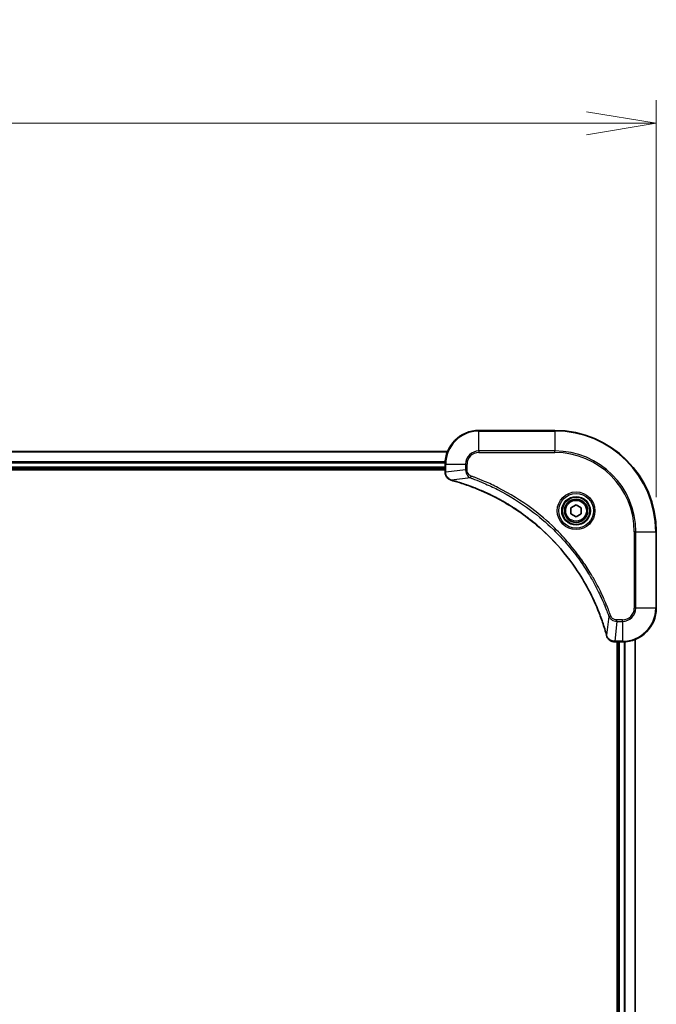
# Model space of a CAD drawing. Units: millimetres. Extents: x 80 to 10697, y 44 to 2152.
# Drawn here: x 4169 to 4319, y 1145 to 1378 of the extents above; entities that cross this region are included whole.
import ezdxf

# ---------------------------------------------------------------- set-up
doc = ezdxf.new("R2010")
doc.units = ezdxf.units.MM
doc.header["$LTSCALE"] = 5.5
doc.layers.get('Defpoints').update_dxf_attribs({"lineweight": 25})
for name, color, linetype, lineweight in [('Dimension (ISO)', 7, 'Continuous', 18), ('Visible (ISO)', 7, 'Continuous', 35), ('Visible Narrow (ISO)', 7, 'Continuous', 25)]:
    doc.layers.add(name, color=color, linetype=linetype, lineweight=lineweight)
doc.styles.add('Note Text (TK)', font='MS PGothic.ttf')
doc.dimstyles.new('Default - Method 1b (TK)', dxfattribs={"dimscale": 5.5, "dimtxt": 2.5, "dimasz": 2.5, "dimexe": 1, "dimexo": 1.5, "dimgap": 1, "dimtad": 1, "dimtoh": 1, "dimdsep": 46, "dimtxsty": 'Note Text (TK)', "dimblk": 'OPEN', "dimcen": 0.09, "dimdle": 5, "dimclrd": 100, "dimclre": 100, "dimclrt": 7, "dimadec": 1, "dimazin": 1, "dimtfac": 1, "dimtmove": 0, "dimatfit": 3, "dimldrblk": 'OPEN', "dimfxl": 1, "dimtolj": 1, "dimlwd": -1, "dimlwe": -1, "dimarcsym": 0})

# ---------------------------------------------------------------- blocks, each defined once
blk = doc.blocks.new('_Open')
at = {"color": 0, "linetype": 'ByBlock', "lineweight": -2}
for p, q in [((-1, 0.167), (0, 0)), ((-1, -0.167), (0, 0)), ((0, 0), (-1, 0))]:
    blk.add_line(p, q, dxfattribs=at)
blk = doc.blocks.new('*D42')
at = {"layer": 'Defpoints', "color": 0}
for p in [(4319.23, 1353.7), (3811.23, 1257.07), (4319.23, 1257.07)]:
    blk.add_point(p, dxfattribs=at)
at = {"layer": 'Dimension (ISO)', "color": 100}
for p, q in [((3811.23, 1265.32), (3811.23, 1359.2)), ((4319.23, 1265.32), (4319.23, 1359.2)), ((3827.73, 1353.7), (4302.73, 1353.7))]:
    blk.add_line(p, q, dxfattribs=at)
at = {"layer": 'Dimension (ISO)', "color": 100, "xscale": 16.5, "yscale": 16.5, "zscale": 16.5, "rotation": 180}
blk.add_blockref('_Open', (3811.23, 1353.7), dxfattribs=at)
at = {"layer": 'Dimension (ISO)', "color": 100, "xscale": 16.5, "yscale": 16.5, "zscale": 16.5}
blk.add_blockref('_Open', (4319.23, 1353.7), dxfattribs=at)
at = {"layer": 'Dimension (ISO)', "color": 7, "insert": (4046.18, 1368.54), "char_height": 13.75, "attachment_point": 4, "style": 'Note Text (TK)'}
blk.add_mtext('\\A1;\\fMS PGothic|b0|i0;{\\H18.6750;508', dxfattribs=at)

msp = doc.modelspace()

# ---------------------------------------------------------------- linework, layer by layer
at = {"layer": 'Visible (ISO)'}
for p, q in [((4295.2289, 1281.0683), (4277.2289, 1281.0683)), ((4269.8127, 1276.0683), (3860.6451, 1276.0683)), ((3861.2289, 1272.0683), (4269.2289, 1272.0683)), ((3861.2289, 1271.7683), (4269.2289, 1271.7683)), ((4269.2289, 1273.0683), (4269.2289, 1271.2372)), ((4269.2289, 1271.2372), (4269.2289, 1271.2219)), ((4298.9789, 1262.7899), (4300.2289, 1263.5116)), ((4298.9789, 1261.3466), (4298.9789, 1262.7899)), ((4300.2289, 1263.5116), (4301.4789, 1262.7899)), ((4301.4789, 1262.7899), (4301.4789, 1261.3466)), ((4300.2289, 1260.6249), (4298.9789, 1261.3466)), ((4301.4789, 1261.3466), (4300.2289, 1260.6249)), ((4319.2289, 1239.0683), (4319.2289, 1257.0683)), ((4309.3825, 1231.0683), (4309.3979, 1231.0683)), ((4309.3979, 1231.0683), (4311.2289, 1231.0683)), ((4309.9289, 1231.0683), (4309.9289, 1023.0683)), ((4310.2289, 1231.0683), (4310.2289, 1023.0683)), ((4314.2289, 1022.4845), (4314.2289, 1231.6521))]:
    msp.add_line(p, q, dxfattribs=at)
for radius in [3.25, 2.75]:
    msp.add_circle((4300.2289, 1262.0683), radius, dxfattribs=at)
for centre, radius, start, end in [((4277.2289, 1273.0683), 8, 90, 180), ((4295.2289, 1257.0683), 24, 0, 90), ((4311.2289, 1239.0683), 8, 270, 0)]:
    msp.add_arc(centre, radius, start, end, dxfattribs=at)
for points, knots in [([(4269.2289, 1271.2219), (4269.2289, 1270.9613), (4269.2804, 1270.7009), (4269.4836, 1270.2078), (4269.6398, 1269.9773), (4269.9853, 1269.6416), (4270.1583, 1269.5197), (4270.4625, 1269.3699), (4270.5849, 1269.3239), (4270.7104, 1269.2903)], [-0.196787795, -0.196787795, -0.196787795, -0.196787795, -0.138164041, -0.138164041, -0.076757801, -0.076757801, -0.029522231, -0.029522231, 0, 0, 0, 0]), ([(4270.7104, 1269.2903), (4270.7223, 1269.287), (4270.7343, 1269.2838), (4270.7585, 1269.2773), (4270.7705, 1269.2741), (4270.7826, 1269.2708)], [0.00000000006, 0.00000000006, 0.00000000006, 0.00000000006, 0.00379309206, 0.00379309206, 0.00758618406, 0.00758618406, 0.00758618406, 0.00758618406]), ([(4270.7826, 1269.2708), (4270.9914, 1269.2144), (4271.1998, 1269.1568), (4271.607, 1269.0414), (4271.8057, 1268.9838), (4272.4081, 1268.8052), (4272.8106, 1268.6806), (4273.7328, 1268.3828), (4274.2514, 1268.2062), (4275.2616, 1267.8443), (4275.7534, 1267.6596), (4276.9649, 1267.1836), (4277.6811, 1266.8836), (4279.3121, 1266.157), (4280.222, 1265.7195), (4282.2837, 1264.6531), (4283.4263, 1264.0062), (4285.9941, 1262.4211), (4287.4015, 1261.4537), (4290.7041, 1258.9356), (4292.5453, 1257.3141), (4296.4157, 1253.3872), (4298.3747, 1251.0124), (4302.3645, 1245.1962), (4304.2397, 1241.6486), (4306.0711, 1236.9445), (4306.426, 1235.9433), (4306.9233, 1234.3911), (4307.0877, 1233.8472), (4307.3075, 1233.0749), (4307.3702, 1232.8487), (4307.4314, 1232.622)], [0, 0, 0, 0, 0.06549657, 0.06549657, 0.12817861, 0.12817861, 0.2557943, 0.2557943, 0.42169471, 0.42169471, 0.58081118, 0.58081118, 0.81593963, 0.81593963, 1.12160661, 1.12160661, 1.51897368, 1.51897368, 2.03555087, 2.03555087, 2.7767893, 2.7767893, 3.70555522, 3.70555522, 4.91295092, 4.91295092, 5.23453446, 5.23453446, 5.40661912, 5.40661912, 5.47772979, 5.47772979, 5.47772979, 5.47772979]), ([(4307.4314, 1232.622), (4307.4347, 1232.6099), (4307.4379, 1232.5978), (4307.4444, 1232.5737), (4307.4477, 1232.5617), (4307.4509, 1232.5497)], [0, 0, 0, 0, 0.003793092, 0.003793092, 0.007586184, 0.007586184, 0.007586184, 0.007586184]), ([(4307.4509, 1232.5497), (4307.4989, 1232.3708), (4307.5722, 1232.1979), (4307.8217, 1231.7827), (4308.0337, 1231.5615), (4308.6075, 1231.1842), (4308.9947, 1231.0683), (4309.3825, 1231.0683)], [-0.196787795, -0.196787795, -0.196787795, -0.196787795, -0.154661595, -0.154661595, -0.087259675, -0.087259675, 0, 0, 0, 0])]:
    msp.add_open_spline(points, degree=3, knots=knots, dxfattribs=at)
at = {"layer": 'Visible Narrow (ISO)'}
for p, q in [((4277.2289, 1280.9218), (4277.2289, 1281.0683)), ((4277.2289, 1280.9218), (4295.2289, 1280.9218)), ((4277.2289, 1276.2147), (4277.2289, 1280.9218)), ((4295.2289, 1280.9218), (4295.2289, 1281.0683)), ((4295.2289, 1280.9218), (4295.2289, 1276.2147)), ((4277.2289, 1276.2147), (4277.2289, 1275.8612)), ((4295.2289, 1276.2147), (4277.2289, 1276.2147)), ((4295.2289, 1275.8612), (4295.2289, 1276.2147)), ((3860.6728, 1275.9987), (4269.7849, 1275.9987)), ((4277.2289, 1275.8612), (4295.2289, 1275.8612)), ((4269.2507, 1273.6582), (3861.2071, 1273.6582)), ((3861.2208, 1273.4277), (4269.237, 1273.4277)), ((4269.2289, 1272.3683), (3861.2289, 1272.3683)), ((4269.2289, 1273.0683), (4269.3753, 1273.0683)), ((4269.3753, 1271.2372), (4269.3753, 1273.0683)), ((4269.3753, 1273.0683), (4274.0824, 1273.0683)), ((4274.0824, 1271.7312), (4269.3753, 1271.2372)), ((4274.0824, 1273.0683), (4274.0824, 1271.7312)), ((4274.0824, 1273.0683), (4274.436, 1273.0683)), ((4274.0824, 1271.7312), (4274.436, 1271.7312)), ((4274.436, 1271.7312), (4274.436, 1273.0683)), ((4269.3753, 1271.2372), (4269.2289, 1271.2372)), ((4275.2582, 1269.8305), (4270.7905, 1269.2998)), ((4275.2582, 1269.8305), (4275.4116, 1270.2631)), ((4314.0218, 1257.0683), (4314.0218, 1239.0683)), ((4314.3753, 1257.0683), (4314.0218, 1257.0683)), ((4314.3753, 1239.0683), (4314.3753, 1257.0683)), ((4314.3753, 1257.0683), (4319.0824, 1257.0683)), ((4319.0824, 1257.0683), (4319.0824, 1239.0683)), ((4319.0824, 1257.0683), (4319.2289, 1257.0683)), ((4314.3753, 1239.0683), (4314.0218, 1239.0683)), ((4319.0824, 1239.0683), (4314.3753, 1239.0683)), ((4319.0824, 1239.0683), (4319.2289, 1239.0683)), ((4307.9911, 1237.0976), (4307.4604, 1232.6299)), ((4307.9911, 1237.0976), (4308.4237, 1237.251)), ((4309.8918, 1235.9218), (4309.3979, 1231.2147)), ((4311.2289, 1236.2754), (4309.8918, 1236.2754)), ((4309.8918, 1235.9218), (4309.8918, 1236.2754)), ((4309.8918, 1235.9218), (4311.2289, 1235.9218)), ((4311.2289, 1235.9218), (4311.2289, 1236.2754)), ((4311.2289, 1235.9218), (4311.2289, 1231.2147)), ((4311.2289, 1231.2147), (4309.3979, 1231.2147)), ((4309.3979, 1231.0683), (4309.3979, 1231.2147)), ((4310.5289, 1023.0683), (4310.5289, 1231.0683)), ((4311.2289, 1231.2147), (4311.2289, 1231.0683)), ((4311.5884, 1231.0763), (4311.5884, 1023.0602)), ((4311.8188, 1023.0465), (4311.8188, 1231.09)), ((4314.1593, 1231.6243), (4314.1593, 1022.5122))]:
    msp.add_line(p, q, dxfattribs=at)
for radius in [4.4571, 4.1036, 3.3964, 2.45]:
    msp.add_circle((4300.2289, 1262.0683), radius, dxfattribs=at)
for centre, radius, start, end in [((4277.2289, 1273.0683), 7.8536, 90, 180), ((4295.2289, 1257.0683), 23.8536, 0, 90), ((4277.2289, 1273.0683), 3.1464, 90, 180), ((4295.2289, 1257.0683), 19.1464, 0, 90), ((4277.2289, 1273.0683), 2.7929, 90, 180), ((4295.2289, 1257.0683), 18.7929, 0, 90), ((4311.2289, 1239.0683), 2.7929, 270, 0), ((4311.2289, 1239.0683), 7.8536, 270, 0), ((4311.2289, 1239.0683), 3.1464, 270, 0)]:
    msp.add_arc(centre, radius, start, end, dxfattribs=at)
for centre, major_axis, ratio, start_param, end_param in [((4269.7289, 1271.2219), (-0.5, 0), 0.00935385, 0, 0.78591171), ((4270.84, 1269.7732), (-0.1296, -0.4829), 0.14287502, 5.88309318, 6.28318531), ((4270.913, 1269.7535), (-0.1303, -0.4827), 0.00038233, 0, 0.34837257), ((4307.9141, 1232.7523), (-0.4827, -0.1303), 0.00038233, 5.93481273, 6.2831853), ((4307.9338, 1232.6794), (-0.4829, -0.1296), 0.14287502, 0, 0.40009213), ((4309.3825, 1231.5683), (0, -0.5), 0.00935385, 5.4972736, 6.28318531)]:
    msp.add_ellipse(centre, major_axis=major_axis, ratio=ratio, start_param=start_param, end_param=end_param, dxfattribs=at)
for points, knots in [([(4274.0824, 1271.7312), (4274.0848, 1271.4805), (4274.13, 1271.2314), (4274.2952, 1270.7818), (4274.4074, 1270.5789), (4274.6643, 1270.2549), (4274.7954, 1270.1256), (4275.0424, 1269.9448), (4275.1458, 1269.8822), (4275.2582, 1269.8305)], [-0.187504168, -0.187504168, -0.187504168, -0.187504168, -0.125670471, -0.125670471, -0.069816928, -0.069816928, -0.026852665, -0.026852665, 0, 0, 0, 0]), ([(4275.4116, 1270.2631), (4275.3273, 1270.293), (4275.2462, 1270.3322), (4275.0475, 1270.4534), (4274.9371, 1270.547), (4274.7178, 1270.7928), (4274.6194, 1270.9542), (4274.4751, 1271.319), (4274.436, 1271.525), (4274.436, 1271.7312)], [0, 0, 0, 0, 0.026852665, 0.026852665, 0.069816928, 0.069816928, 0.125670471, 0.125670471, 0.187504168, 0.187504168, 0.187504168, 0.187504168]), ([(4269.3755, 1271.2186), (4269.3755, 1271.2217), (4269.3754, 1271.2248), (4269.3754, 1271.231), (4269.3754, 1271.2341), (4269.3753, 1271.2372)], [-0.00153668531, -0.00153668531, -0.00153668531, -0.00153668531, -0.00076834265, -0.00076834265, 0, 0, 0, 0]), ([(4270.6937, 1269.3356), (4270.5725, 1269.381), (4270.458, 1269.4379), (4270.1798, 1269.6092), (4270.0276, 1269.7376), (4269.7278, 1270.0717), (4269.5957, 1270.2893), (4269.4226, 1270.7447), (4269.3779, 1270.9811), (4269.3755, 1271.2186)], [0, 0, 0, 0, 0.029522231, 0.029522231, 0.076757801, 0.076757801, 0.138164041, 0.138164041, 0.196787795, 0.196787795, 0.196787795, 0.196787795]), ([(4270.7905, 1269.2998), (4270.7738, 1269.3059), (4270.7574, 1269.3119), (4270.7251, 1269.3239), (4270.7093, 1269.3298), (4270.6937, 1269.3356)], [-0.00758618406, -0.00758618406, -0.00758618406, -0.00758618406, -0.00379309206, -0.00379309206, -0.00000000006, -0.00000000006, -0.00000000006, -0.00000000006]), ([(4307.4604, 1232.6299), (4307.399, 1232.8571), (4307.3366, 1233.0832), (4307.117, 1233.856), (4306.9526, 1234.4003), (4306.4557, 1235.9535), (4306.1009, 1236.9555), (4304.2699, 1241.6631), (4302.3944, 1245.2135), (4298.4027, 1251.0342), (4296.4427, 1253.4108), (4292.5696, 1257.3404), (4290.727, 1258.9629), (4287.4219, 1261.4823), (4286.0135, 1262.4502), (4283.4436, 1264.0358), (4282.3002, 1264.6829), (4280.2368, 1265.7495), (4279.3262, 1266.187), (4277.694, 1266.9136), (4276.9773, 1267.2136), (4275.7649, 1267.6894), (4275.2727, 1267.874), (4274.2617, 1268.2358), (4273.7428, 1268.4123), (4272.82, 1268.71), (4272.4172, 1268.8346), (4271.8144, 1269.0129), (4271.6155, 1269.0705), (4271.208, 1269.1858), (4270.9998, 1269.2432), (4270.7905, 1269.2998)], [-5.47772979, -5.47772979, -5.47772979, -5.47772979, -5.40661912, -5.40661912, -5.23453446, -5.23453446, -4.91295092, -4.91295092, -3.70555522, -3.70555522, -2.7767893, -2.7767893, -2.03555087, -2.03555087, -1.51897368, -1.51897368, -1.12160661, -1.12160661, -0.81593963, -0.81593963, -0.58081118, -0.58081118, -0.42169471, -0.42169471, -0.2557943, -0.2557943, -0.12817861, -0.12817861, -0.06549657, -0.06549657, 0, 0, 0, 0]), ([(4275.2582, 1269.8305), (4275.3533, 1269.7965), (4275.447, 1269.7631), (4275.7567, 1269.6513), (4275.9716, 1269.5722), (4276.9358, 1269.2101), (4277.6792, 1268.9119), (4279.4986, 1268.1344), (4280.5663, 1267.6361), (4284.3641, 1265.7095), (4286.9915, 1264.0793), (4291.3594, 1260.8191), (4293.1647, 1259.2761), (4296.0613, 1256.4487), (4297.2072, 1255.2205), (4299.3164, 1252.7363), (4300.2865, 1251.4861), (4301.9022, 1249.2029), (4302.571, 1248.1864), (4303.6919, 1246.35), (4304.1585, 1245.5389), (4304.9366, 1244.1006), (4305.2576, 1243.4785), (4305.8212, 1242.332), (4306.0678, 1241.8094), (4306.4889, 1240.8781), (4306.667, 1240.4709), (4306.9732, 1239.7467), (4307.1033, 1239.4305), (4307.3281, 1238.869), (4307.4241, 1238.6242), (4307.5907, 1238.1898), (4307.662, 1238.0005), (4307.7807, 1237.6804), (4307.8285, 1237.5498), (4307.9146, 1237.3121), (4307.9524, 1237.2056), (4307.9911, 1237.0976)], [-4.82621249, -4.82621249, -4.82621249, -4.82621249, -4.79590965, -4.79590965, -4.72660511, -4.72660511, -4.4843018, -4.4843018, -4.127973, -4.127973, -3.19579554, -3.19579554, -2.47873595, -2.47873595, -1.97105483, -1.97105483, -1.49272454, -1.49272454, -1.12477817, -1.12477817, -0.8417425, -0.8417425, -0.62997615, -0.62997615, -0.45517217, -0.45517217, -0.32070756, -0.32070756, -0.21727325, -0.21727325, -0.1377084, -0.1377084, -0.07650467, -0.07650467, -0.0344265, -0.0344265, 0, 0, 0, 0]), ([(4308.4237, 1237.251), (4308.3854, 1237.3592), (4308.3467, 1237.4672), (4308.26, 1237.707), (4308.2118, 1237.8388), (4308.0923, 1238.1616), (4308.0204, 1238.3526), (4307.8526, 1238.7907), (4307.7559, 1239.0377), (4307.5294, 1239.6041), (4307.3983, 1239.923), (4307.0898, 1240.6535), (4306.9103, 1241.0643), (4306.4859, 1242.0038), (4306.2374, 1242.5309), (4305.6693, 1243.6875), (4305.3457, 1244.315), (4304.5613, 1245.7659), (4304.091, 1246.5841), (4302.9608, 1248.4365), (4302.2865, 1249.4619), (4300.6573, 1251.765), (4299.6789, 1253.0262), (4297.5517, 1255.532), (4296.3959, 1256.7708), (4293.4743, 1259.6226), (4291.6533, 1261.1788), (4287.2473, 1264.4665), (4284.5968, 1266.1102), (4280.7659, 1268.0521), (4279.6888, 1268.5544), (4277.8536, 1269.3378), (4277.1037, 1269.6383), (4276.1311, 1270.003), (4275.9143, 1270.0827), (4275.6019, 1270.1954), (4275.5068, 1270.2293), (4275.4116, 1270.2631)], [0, 0, 0, 0, 0.0344265, 0.0344265, 0.07650467, 0.07650467, 0.1377084, 0.1377084, 0.21727325, 0.21727325, 0.32070756, 0.32070756, 0.45517217, 0.45517217, 0.62997615, 0.62997615, 0.8417425, 0.8417425, 1.12477817, 1.12477817, 1.49272454, 1.49272454, 1.97105483, 1.97105483, 2.47873595, 2.47873595, 3.19579554, 3.19579554, 4.127973, 4.127973, 4.4843018, 4.4843018, 4.72660511, 4.72660511, 4.79590965, 4.79590965, 4.82621249, 4.82621249, 4.82621249, 4.82621249]), ([(4307.9911, 1237.0976), (4308.0824, 1236.8991), (4308.2061, 1236.729), (4308.5305, 1236.3911), (4308.7449, 1236.2408), (4309.1523, 1236.0481), (4309.3392, 1235.989), (4309.6495, 1235.9341), (4309.7704, 1235.9229), (4309.8918, 1235.9218)], [-0.187502416, -0.187502416, -0.187502416, -0.187502416, -0.14010274, -0.14010274, -0.077834855, -0.077834855, -0.029936483, -0.029936483, 0, 0, 0, 0]), ([(4309.8918, 1236.2754), (4309.792, 1236.2754), (4309.6922, 1236.2845), (4309.437, 1236.3315), (4309.2842, 1236.3833), (4308.9577, 1236.5514), (4308.7914, 1236.6825), (4308.558, 1236.9638), (4308.4765, 1237.1021), (4308.4237, 1237.251)], [0, 0, 0, 0, 0.029936483, 0.029936483, 0.077834855, 0.077834855, 0.14010274, 0.14010274, 0.187502416, 0.187502416, 0.187502416, 0.187502416]), ([(4307.4962, 1232.5331), (4307.4904, 1232.5487), (4307.4845, 1232.5645), (4307.4726, 1232.5968), (4307.4665, 1232.6132), (4307.4604, 1232.6299)], [-0.007586184, -0.007586184, -0.007586184, -0.007586184, -0.003793092, -0.003793092, 0, 0, 0, 0]), ([(4309.3792, 1231.2149), (4309.0258, 1231.2185), (4308.6749, 1231.3165), (4308.1315, 1231.6385), (4307.921, 1231.8279), (4307.649, 1232.2009), (4307.561, 1232.3601), (4307.4962, 1232.5331)], [0, 0, 0, 0, 0.087259675, 0.087259675, 0.154661595, 0.154661595, 0.196787795, 0.196787795, 0.196787795, 0.196787795]), ([(4309.3979, 1231.2147), (4309.3947, 1231.2147), (4309.3916, 1231.2148), (4309.3854, 1231.2148), (4309.3823, 1231.2149), (4309.3792, 1231.2149)], [-0.00153668531, -0.00153668531, -0.00153668531, -0.00153668531, -0.00076834266, -0.00076834266, -0.00000000001, -0.00000000001, -0.00000000001, -0.00000000001])]:
    msp.add_open_spline(points, degree=3, knots=knots, dxfattribs=at)

# ---------------------------------------------------------------- dimensions: what is measured, and where the dimension line sits
at = {"layer": 'Dimension (ISO)', "color": 100}
dim = msp.add_linear_dim(base=(4319.2289, 1353.7006), p1=(3811.2289, 1257.0683), p2=(4319.2289, 1257.0683), angle=180, text='\\fMS PGothic|b0|i0;{\\H18.6750;<>', dimstyle='Default - Method 1b (TK)', override={"dimasz": 3, "dimgap": 1, "dimdec": 0, "dimtdec": 0, "dimtofl": 0, "dimatfit": 1}, dxfattribs=at)
dim.commit()
dim.dimension.update_dxf_attribs({"geometry": '*D42', "text_midpoint": (4065.2289, 1368.5381)})

doc.saveas('drawing.dxf')
